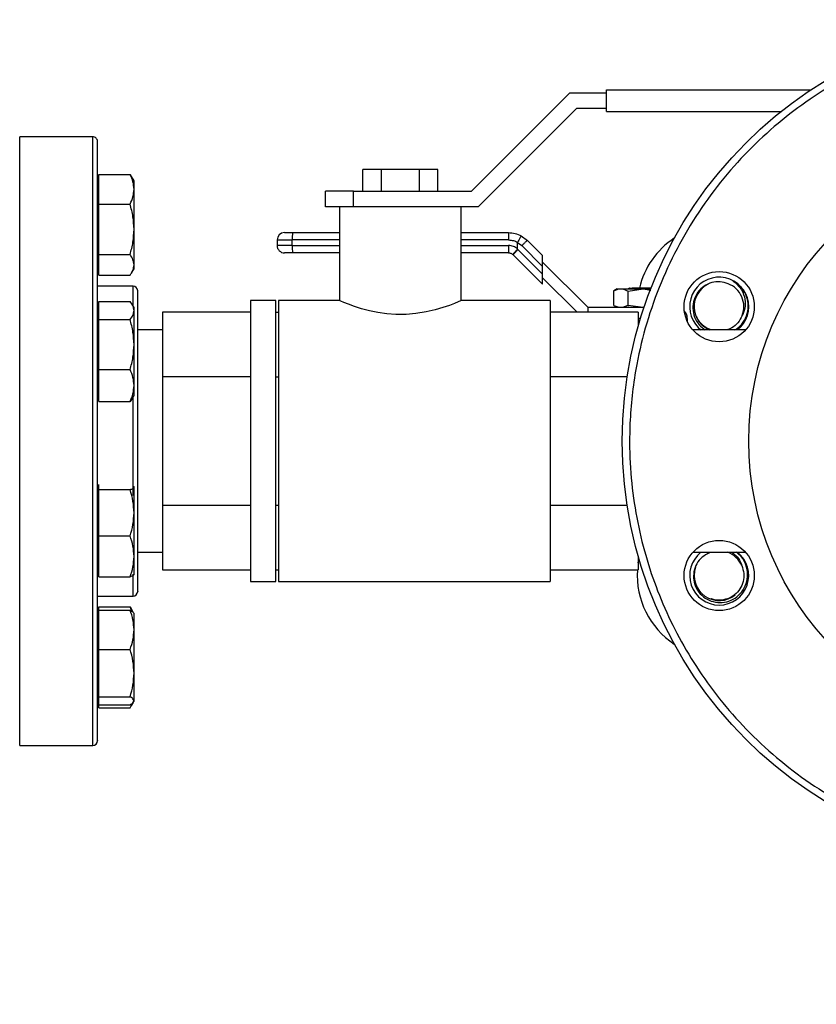
# Model space of a CAD drawing. Extents: x 0.4 to 10.6, y 0.4 to 8.1.
# Drawn here: x 4 to 4.4, y 2.6 to 3.1 of the extents above; entities that cross this region are included whole.
import ezdxf

# ---------------------------------------------------------------- set-up
doc = ezdxf.new("R2010")
doc.units = 0
doc.linetypes.add('SLD-SOLID', pattern=[0])
doc.layers.get('0').update_dxf_attribs({"linetype": 'CONTINUOUS'})
doc.styles.add('SLDTEXTSTYLE0', font='TXT', dxfattribs={"width": 0.75})
doc.dimstyles.new('SLDDIMSTYLE1', dxfattribs={"dimtxt": 0.125, "dimasz": 0.13, "dimexe": 0, "dimexo": 0.0625, "dimgap": 0.03125, "dimtad": 0, "dimtih": 1, "dimtoh": 1, "dimdec": 1, "dimlfac": 20, "dimrnd": 1e-09, "dimzin": 12, "dimtxsty": 'SLDTEXTSTYLE0', "dimsah": 1, "dimcen": 0.09, "dimazin": 3, "dimtfac": 1, "dimtdec": 1, "dimtofl": 0, "dimtmove": 0, "dimatfit": 3, "dimtolj": 1, "dimtzin": 12})

# ---------------------------------------------------------------- blocks, each defined once
blk = doc.blocks.new('_D_10')
at = {"color": 7, "linetype": 'SLD-SOLID'}
for p, q in [((2.494537768868966, 2.847122724833276), (2.494537768868963, 1.468346374025671)), ((4.784969555828262, 2.847122724833271), (4.784969555828258, 1.468346374025666)), ((2.494537768868963, 1.593346374025671), (3.478121712868017, 1.593346374025669)), ((4.784969555828259, 1.593346374025666), (3.801385611829206, 1.593346374025668))]:
    blk.add_line(p, q, dxfattribs=at)
for points in [[(2.494537768868963, 1.593346374025671), (2.624537768868963, 1.573346374025671), (2.624537768868963, 1.613346374025671)], [(4.784969555828259, 1.593346374025666), (4.654969555828259, 1.613346374025666), (4.654969555828259, 1.573346374025666)]]:
    blk.add_solid(points, dxfattribs=at)
at = {"color": 7, "linetype": 'SLD-SOLID', "insert": (3.478121712868017, 1.65526110226384), "char_height": 0.125, "attachment_point": 1, "style": 'SLDTEXTSTYLE0'}
blk.add_mtext('45.8', dxfattribs=at)
blk = doc.blocks.new('_D_11')
at = {"color": 7, "linetype": 'SLD-SOLID'}
for p, q in [((2.719537768868966, 2.847122724833275), (2.719537768868966, 1.867196414088567)), ((4.559969555828261, 2.847122724833271), (4.559969555828261, 1.867196414088567)), ((2.719537768868966, 1.992196414088567), (3.47812171286802, 1.992196414088567)), ((4.559969555828261, 1.992196414088567), (3.801385611829208, 1.992196414088567))]:
    blk.add_line(p, q, dxfattribs=at)
for points in [[(2.719537768868966, 1.992196414088567), (2.849537768868966, 1.972196414088567), (2.849537768868966, 2.012196414088567)], [(4.559969555828261, 1.992196414088567), (4.429969555828261, 2.012196414088567), (4.429969555828261, 1.972196414088567)]]:
    blk.add_solid(points, dxfattribs=at)
at = {"color": 7, "linetype": 'SLD-SOLID', "insert": (3.478121712868019, 2.054111142326738), "char_height": 0.125, "attachment_point": 1, "style": 'SLDTEXTSTYLE0'}
blk.add_mtext('36.8', dxfattribs=at)
blk = doc.blocks.new('_D_12')
at = {"color": 7, "linetype": 'SLD-SOLID'}
for p, q in [((2.719537768868966, 2.847122724833275), (2.719537768868966, 2.208795772044108)), ((3.708442146600416, 2.452154279951458), (3.708442146600416, 2.208795772044108)), ((2.719537768868966, 2.333795772044107), (3.708442146600416, 2.333795772044107)), ((3.708442146600416, 2.333795772044107), (4.058578923979525, 2.333795772044107))]:
    blk.add_line(p, q, dxfattribs=at)
for points in [[(2.719537768868966, 2.333795772044107), (2.849537768868966, 2.313795772044107), (2.849537768868966, 2.353795772044107)], [(3.708442146600416, 2.333795772044107), (3.578442146600416, 2.353795772044107), (3.578442146600416, 2.313795772044107)]]:
    blk.add_solid(points, dxfattribs=at)
at = {"color": 7, "linetype": 'SLD-SOLID', "insert": (4.058578923979524, 2.395710500282278), "char_height": 0.125, "attachment_point": 1, "style": 'SLDTEXTSTYLE0'}
blk.add_mtext('19.8', dxfattribs=at)

msp = doc.modelspace()

# ---------------------------------------------------------------- linework, layer by layer
at = {"color": 7, "linetype": 'SLD-SOLID'}
for p, q in [((4.254499070504234, 3.030622737565275), (4.306999088019552, 3.083122725747598)), ((4.306999088019552, 3.083122725747598), (4.326519902513437, 3.083122725747598)), ((4.326519902513437, 3.084622727086121), (4.435596109122457, 3.084622727086121)), ((4.326519902513437, 3.073122726601774), (4.326519902513437, 3.084622727086121)), ((4.310519927346515, 3.074622727940298), (4.258019909831198, 3.02212271042498)), ((4.326519902513437, 3.074622727940298), (4.310519927346515, 3.074622727940298)), ((4.326519902513437, 3.073122726601774), (4.419794659662149, 3.073122726601774)), ((4.05227975322571, 3.059622714555066), (4.013279747757101, 3.059622714555066)), ((4.055561000653793, 3.031599086286411), (4.055561000653793, 3.039528821348101)), ((4.055561000653793, 3.039528821348101), (4.072217653568051, 3.039528821348101)), ((4.072217653568051, 3.039528821348101), (4.072912845537133, 3.03828853434267)), ((4.196519913617736, 3.030622737565275), (4.196519913617736, 3.042122738049621)), ((4.206519912763559, 3.042122738049621), (4.196519913617736, 3.042122738049621)), ((4.206519912763559, 3.030622737565275), (4.206519912763559, 3.042122738049621)), ((4.226519911055205, 3.042122738049621), (4.206519912763559, 3.042122738049621)), ((4.226519911055205, 3.042122738049621), (4.226519911055205, 3.030622737565275)), ((4.236519880868033, 3.042122738049621), (4.226519911055205, 3.042122738049621)), ((4.236519880868033, 3.030622737565275), (4.236519880868033, 3.042122738049621)), ((4.055561000653793, 3.036045176258134), (4.054779745678918, 3.036045176258134)), ((4.074311002718836, 3.036045176258134), (4.072990049978594, 3.038333091161279)), ((4.074311002718836, 3.031599086286411), (4.074311002718836, 3.036045176258134)), ((4.055561000653793, 3.023669321891726), (4.055561000653793, 3.031599086286411)), ((4.074311002718836, 3.010208733389593), (4.074311002718836, 3.031599086286411)), ((4.176519915326089, 3.02212271042498), (4.176519915326089, 3.030622737565275)), ((4.191519899378327, 3.030622737565275), (4.176519915326089, 3.030622737565275)), ((4.191519899378327, 3.02212271042498), (4.191519899378327, 3.030622737565275)), ((4.191519899378327, 3.030622737565275), (4.254499070504234, 3.030622737565275)), ((4.055561000653793, 3.023669321891726), (4.072217653568051, 3.023669321891726)), ((4.055561000653793, 3.010208733389593), (4.055561000653793, 3.023669321891726)), ((4.190892261295522, 3.02212271042498), (4.176519915326089, 3.02212271042498)), ((4.18401989268571, 3.02212271042498), (4.18401989268571, 2.972122714695864)), ((4.242137266642181, 3.02212271042498), (4.190892261295522, 3.02212271042498)), ((4.258019909831198, 3.02212271042498), (4.242137266642181, 3.02212271042498)), ((4.249019901800058, 2.972122714695864), (4.249019901800058, 3.02212271042498)), ((4.055561000653793, 2.996748174220455), (4.055561000653793, 3.010208733389593)), ((4.074311002718836, 2.991217320780012), (4.074311002718836, 3.010208733389593)), ((4.158923227937857, 3.008441625803371), (4.18401989268571, 3.008441625803371)), ((4.249019901800058, 3.008441625803371), (4.274257071591452, 3.008441625803371)), ((4.150704944209505, 3.00450460995078), (4.158791816122603, 3.00450460995078)), ((4.150704944209505, 3.00450460995078), (4.150704944209505, 3.001551862727835)), ((4.158791816122603, 3.001551862727835), (4.158791816122603, 3.00450460995078)), ((4.279119660751741, 2.999792675050121), (4.279119778083719, 3.003193366431711)), ((4.279119778083719, 3.003193366431711), (4.281389271866333, 3.001477679584805)), ((4.281038449252399, 3.006727816268111), (4.284349264338914, 3.004261410093579)), ((4.284349264338914, 3.004261410093579), (4.292437250905803, 2.996173452859685)), ((4.055561000653793, 2.996748174220455), (4.072217653568051, 2.996748174220455)), ((4.055561000653793, 2.991217320780012), (4.055561000653793, 2.996748174220455)), ((4.158791816122603, 3.001551862727835), (4.150704944209505, 3.001551862727835)), ((4.18401989268571, 2.997614846875245), (4.158923227937857, 2.997614846875245)), ((4.274257540919364, 2.997614846875245), (4.249019901800058, 2.997614846875245)), ((4.276549034447835, 2.996742190289581), (4.276693470112636, 2.996605821198262)), ((4.276693470112636, 2.996605821198262), (4.292437250905803, 2.980862069738089)), ((4.279301349319526, 2.999389757037998), (4.279063400068336, 2.999617293076148)), ((4.292437250905803, 2.986253884784715), (4.279301349319526, 2.999389757037998)), ((4.281389271866333, 3.001477679584805), (4.292437250905803, 2.99042972987833)), ((4.055561000653793, 2.985686496672564), (4.055561000653793, 2.991217320780012)), ((4.074311002718836, 2.989170171095527), (4.074311002718836, 2.991217320780012)), ((4.292437250905803, 2.99042972987833), (4.292437250905803, 2.996173452859685)), ((4.292437250905803, 2.992693591726004), (4.316551377670686, 2.968579406295132)), ((4.054779745678918, 2.989170171095527), (4.055561000653793, 2.989170171095527)), ((4.072990049978594, 2.986882226859387), (4.074311002718836, 2.989170171095527)), ((4.292437250905803, 2.986253884784715), (4.292437250905803, 2.99042972987833)), ((4.292437250905803, 2.980862069738089), (4.292437250905803, 2.986253884784715)), ((4.055561000653793, 2.985686496672564), (4.072217653568051, 2.985686496672564)), ((4.310897090989489, 2.96588206145509), (4.292437250905803, 2.98434193087177)), ((4.07377975285588, 2.9798727265004), (4.054779745678918, 2.9798727265004)), ((4.332299441081047, 2.978421945926608), (4.330520336300085, 2.977394792459039)), ((4.330527786880682, 2.977399075076232), (4.333094717227283, 2.978421945926608)), ((4.330527786880682, 2.969602277145508), (4.330527786880682, 2.977399075076232)), ((4.332299441081047, 2.978421945926608), (4.333094717227283, 2.978421945926608)), ((4.333094717227283, 2.978421945926608), (4.33531311293352, 2.978421945926608)), ((4.33531311293352, 2.978421945926608), (4.338194551646894, 2.977211695907519)), ((4.33531311293352, 2.978421945926608), (4.346078967232119, 2.978421945926608)), ((4.338194551646894, 2.977211695907519), (4.346078967232119, 2.978421945926608)), ((4.338194551646894, 2.969789656314221), (4.338194551646894, 2.977211695907519)), ((4.340190779252969, 2.978814890720609), (4.339834500702063, 2.978643762030836)), ((4.350323979526708, 2.978815624045471), (4.340190427257035, 2.978815624045471)), ((4.346078967232119, 2.978421945926608), (4.350248711062882, 2.97778189998714)), ((4.346078967232119, 2.978421945926608), (4.350170978627521, 2.978421945926608)), ((4.055561000653793, 2.966857266189442), (4.055561000653793, 2.971678935822436)), ((4.055561000653793, 2.971678935822436), (4.072217653568051, 2.971678935822436)), ((4.150019901456511, 2.972122714695864), (4.136519889409802, 2.972122714695864)), ((4.136519889409802, 2.972122714695864), (4.136519889409802, 2.89712272110219)), ((4.150019901456511, 2.89712272110219), (4.150019901456511, 2.972122714695864)), ((4.18401989268571, 2.972122714695864), (4.151519902795034, 2.972122714695864)), ((4.151519902795034, 2.972122714695864), (4.151519902795034, 2.89712272110219)), ((4.296519875742973, 2.972122714695864), (4.249019901800058, 2.972122714695864)), ((4.296519875742973, 2.972122714695864), (4.296519875742973, 2.89712272110219)), ((4.055561000653793, 2.968395664417734), (4.054779745678918, 2.968395664417734)), ((4.055561000653793, 2.962035567223452), (4.055561000653793, 2.966857266189442)), ((4.074311002718836, 2.968395664417734), (4.073336619308329, 2.970083308921921)), ((4.074311002718836, 2.966857266189442), (4.074311002718836, 2.968395664417734)), ((4.074311002718836, 2.94867518023045), (4.074311002718836, 2.966857266189442)), ((4.136519889409802, 2.96588206145509), (4.089519896357732, 2.96588206145509)), ((4.089519896357732, 2.96588206145509), (4.089519896357732, 2.931502398611889)), ((4.150019901456511, 2.96588206145509), (4.151519902795034, 2.96588206145509)), ((4.343519898128037, 2.96588206145509), (4.296519875742973, 2.96588206145509)), ((4.316551377670686, 2.968579406295132), (4.316551377670686, 2.96588206145509)), ((4.316551377670686, 2.968579406295132), (4.346617873006633, 2.968579406295132)), ((4.330520336300085, 2.969606559762701), (4.332299441081047, 2.968579406295132)), ((4.330527786880682, 2.969602277145508), (4.333094717227283, 2.968579406295132)), ((4.33531311293352, 2.968579406295132), (4.338194551646894, 2.969789656314221)), ((4.338194551646894, 2.969789656314221), (4.346078967232119, 2.968579406295132)), ((4.338375360224844, 2.968706007499291), (4.338217607380552, 2.968614693887487)), ((4.343519898128037, 2.96588206145509), (4.343519898128037, 2.958560076705949)), ((4.055561000653793, 2.94867518023045), (4.055561000653793, 2.962035567223452)), ((4.055561000653793, 2.962035567223452), (4.072217653568051, 2.962035567223452)), ((4.344730060148142, 2.962673911849241), (4.343519898128037, 2.962673911849241)), ((4.343519898128037, 2.961689643219596), (4.344432740916132, 2.961689643219596)), ((4.369701003681671, 2.962673911849241), (4.369701003681671, 2.961055258548062)), ((4.089519896357732, 2.95647312214796), (4.076279745309087, 2.95647312214796)), ((4.400803951044436, 2.95647312214796), (4.372680355930607, 2.95647312214796)), ((4.37558754901313, 2.957721270395911), (4.376994183430237, 2.95647312214796)), ((4.055561000653793, 2.935314793237447), (4.055561000653793, 2.94867518023045)), ((4.074311002718836, 2.926776075877439), (4.074311002718836, 2.94867518023045)), ((4.055561000653793, 2.935314793237447), (4.072217653568051, 2.935314793237447)), ((4.055561000653793, 2.926776075877439), (4.055561000653793, 2.935314793237447)), ((4.136519889409802, 2.931502398611889), (4.089519896357732, 2.931502398611889)), ((4.089519896357732, 2.931502398611889), (4.089519896357732, 2.862743058258989)), ((4.150019901456511, 2.931502398611889), (4.151519902795034, 2.931502398611889)), ((4.337611646380665, 2.931502398611889), (4.296519875742973, 2.931502398611889)), ((4.055561000653793, 2.918237373183928), (4.055561000653793, 2.926776075877439)), ((4.074311002718836, 2.921520659255127), (4.074311002718836, 2.926776075877439)), ((4.054779745678918, 2.921520659255127), (4.055561000653793, 2.921520659255127)), ((4.055561000653793, 2.918237373183928), (4.072217653568051, 2.918237373183928)), ((4.073264166811973, 2.919874828934566), (4.072217653568051, 2.918237373183928)), ((4.073336619308329, 2.919833000084443), (4.074311002718836, 2.921520659255127)), ((4.136519889409802, 2.89712272110219), (4.136519889409802, 2.822122727508516)), ((4.150019901456511, 2.822122727508516), (4.150019901456511, 2.89712272110219)), ((4.151519902795034, 2.89712272110219), (4.151519902795034, 2.822122727508516)), ((4.296519875742973, 2.89712272110219), (4.296519875742973, 2.822122727508516)), ((4.055561000653793, 2.872724797615751), (4.054779745678918, 2.872724797615751)), ((4.055561000653793, 2.872601701704432), (4.055561000653793, 2.873986717704609)), ((4.055561000653793, 2.871216685704255), (4.055561000653793, 2.872601701704432)), ((4.055561000653793, 2.858866967035926), (4.055561000653793, 2.871216685704255)), ((4.055561000653793, 2.871216685704255), (4.072217653568051, 2.871216685704255)), ((4.074311002718836, 2.872601701704432), (4.074116378300487, 2.872845620219998)), ((4.074311002718836, 2.872724797615751), (4.074239547544292, 2.872848538852948)), ((4.074311002718836, 2.858866967035926), (4.074311002718836, 2.872601701704432)), ((4.136519889409802, 2.862743058258989), (4.089519896357732, 2.862743058258989)), ((4.089519896357732, 2.862743058258989), (4.089519896357732, 2.828363380749291)), ((4.151519902795034, 2.862743058258989), (4.150019901456511, 2.862743058258989)), ((4.337611646380665, 2.862743058258989), (4.296519875742973, 2.862743058258989)), ((4.055561000653793, 2.846517248367596), (4.055561000653793, 2.858866967035926)), ((4.074311002718836, 2.835552560365941), (4.074311002718836, 2.858866967035926)), ((4.055561000653793, 2.846517248367596), (4.072217653568051, 2.846517248367596)), ((4.055561000653793, 2.835552560365941), (4.055561000653793, 2.846517248367596)), ((4.055561000653793, 2.824587872364286), (4.055561000653793, 2.835552560365941)), ((4.074311002718836, 2.825849792453144), (4.074311002718836, 2.835552560365941)), ((4.076279745309087, 2.837772334722918), (4.089519896357732, 2.837772334722918)), ((4.343519898128037, 2.835685380164929), (4.343519898128037, 2.828363380749291)), ((4.343519898128037, 2.832144565068727), (4.343915248227585, 2.834309281395073)), ((4.372680355930607, 2.837772334722918), (4.400803951044436, 2.837772334722918)), ((4.381399999200544, 2.837401668338221), (4.382328388475711, 2.837772334722918)), ((4.089519896357732, 2.828363380749291), (4.136519889409802, 2.828363380749291)), ((4.150019901456511, 2.828363380749291), (4.151519902795034, 2.828363380749291)), ((4.296519875742973, 2.828363380749291), (4.343519898128037, 2.828363380749291)), ((4.054779745678918, 2.825849792453144), (4.055561000653793, 2.825849792453144)), ((4.055561000653793, 2.824587872364286), (4.072217653568051, 2.824587872364286)), ((4.074239547544292, 2.825726051215947), (4.074311002718836, 2.825849792453144)), ((4.136519889409802, 2.822122727508516), (4.150019901456511, 2.822122727508516)), ((4.151519902795034, 2.822122727508516), (4.296519875742973, 2.822122727508516)), ((4.054779745678918, 2.814372723037229), (4.07377975285588, 2.814372723037229)), ((4.055561000653793, 2.806924687077576), (4.055561000653793, 2.808558938198568)), ((4.055561000653793, 2.808558938198568), (4.072217653568051, 2.808558938198568)), ((4.073086467531438, 2.806323221359093), (4.072217653568051, 2.808558938198568)), ((4.072217653568051, 2.808558938198568), (4.072912845537133, 2.807318636526639)), ((4.074102474461105, 2.805436440936589), (4.072990049978594, 2.807363222678243)), ((4.055561000653793, 2.805075285775351), (4.054779745678918, 2.805075285775351)), ((4.055561000653793, 2.796427259011428), (4.055561000653793, 2.806924687077576)), ((4.055561000653793, 2.806924687077576), (4.072217653568051, 2.806924687077576)), ((4.074311002718836, 2.805075285775351), (4.074102474461105, 2.805436440936589)), ((4.074311002718836, 2.796427259011428), (4.074311002718836, 2.805075285775351)), ((4.055561000653793, 2.785929838278528), (4.055561000653793, 2.796427259011428)), ((4.074311002718836, 2.773286386336764), (4.074311002718836, 2.796427259011428)), ((4.055561000653793, 2.773286386336764), (4.055561000653793, 2.785929838278528)), ((4.055561000653793, 2.785929838278528), (4.072217653568051, 2.785929838278528)), ((4.055561000653793, 2.760642934394999), (4.055561000653793, 2.773286386336764)), ((4.074311002718836, 2.75849690685276), (4.074311002718836, 2.773286386336764)), ((4.055561000653793, 2.760642934394999), (4.072217653568051, 2.760642934394999)), ((4.055561000653793, 2.75849690685276), (4.055561000653793, 2.760642934394999)), ((4.054779745678918, 2.758200284279368), (4.055561000653793, 2.758200284279368)), ((4.055561000653793, 2.756350879310519), (4.055561000653793, 2.75849690685276)), ((4.055561000653793, 2.754716624522903), (4.055561000653793, 2.756350879310519)), ((4.055561000653793, 2.756350879310519), (4.072217653568051, 2.756350879310519)), ((4.055561000653793, 2.754716624522903), (4.072217653568051, 2.754716624522903)), ((4.072990049978594, 2.755912343709853), (4.073963260069322, 2.757597971570669)), ((4.074102474461105, 2.757839121784882), (4.074311002718836, 2.758200284279368)), ((4.074311002718836, 2.758200284279368), (4.074311002718836, 2.75849690685276)), ((4.013279747757101, 2.734622723982691), (4.05227975322571, 2.734622723982691))]:
    msp.add_line(p, q, dxfattribs=at)
at = {"color": 8, "linetype": 'SLD-SOLID'}
for p, q in [((4.013279747757101, 2.734622723982691), (4.013279747757101, 3.059622714555066)), ((4.05227975322571, 2.734622723982691), (4.05227975322571, 3.059622714555066)), ((4.18401989268571, 3.00450460995078), (4.158791816122603, 3.00450460995078)), ((4.274328937427919, 3.00450460995078), (4.249019901800058, 3.00450460995078)), ((4.158791816122603, 3.001551862727835), (4.18401989268571, 3.001551862727835)), ((4.249019901800058, 3.001551862727835), (4.274328937427919, 3.001551862727835)), ((4.07377975285588, 2.969315811121454), (4.07377975285588, 2.9798727265004)), ((4.07377975285588, 2.86808477255105), (4.07377975285588, 2.92060049788491)), ((4.07377975285588, 2.814372723037229), (4.07377975285588, 2.826025761087006))]:
    msp.add_line(p, q, dxfattribs=at)
at = {"color": 7, "linetype": 'SLD-SOLID', "flags": 128}
msp.add_lwpolyline([(4.249019901800058, 2.972122714695864), (4.248615399806233, 2.971948330043704), (4.247370155524735, 2.971422712115687), (4.24540637021055, 2.970629019951154), (4.242683036337402, 2.969602101147541), (4.23923599882454, 2.96843030668421), (4.235084969444253, 2.967218443350425), (4.230280048951104, 2.966101648251738), (4.224855498282643, 2.965227290352395), (4.219598908340553, 2.964785330124624), (4.214055559044463, 2.964760162415363), (4.209202004446473, 2.965110222371441), (4.204418438373303, 2.965790014518424), (4.199972759063503, 2.966711217209945), (4.195841998782399, 2.967807420546511), (4.19200034449485, 2.96902515047919), (4.18874080348268, 2.970200963562764), (4.18627735994059, 2.971172443006818), (4.184648146761399, 2.971852616482729), (4.18401989268571, 2.972122714695864), (4.18401989268571, 2.972122714695864)], dxfattribs=at)
at = {"color": 7, "linetype": 'SLD-SOLID'}
for centre, radius in [((4.559969555828265, 2.89712272483327), 0.2249999999999998), ((4.559969555828264, 2.89712272483327), 0.1574803149606296), ((4.38674214348247, 2.968875868401761), 0.01875000000000017), ((4.386742143482374, 2.825369581264873), 0.01875000000000017)]:
    msp.add_circle(centre, radius, dxfattribs=at)
for centre, radius, start, end in [((4.052279745025612, 3.057122724833347), 0.002500000000000391, 359.9999999999703, 90), ((4.154641949750139, 3.004504614597117), 0.003937007874015742, 90.00000124915974, 179.9999998287335), ((4.188378607153015, 3.005487747350389), 0.02960312082574703, 174.2733441761695, 181.9031771646497), ((4.386742143482403, 2.968875868401721), 0.04375000000000026, 123.2093735782278, 166.8680296627187), ((4.154641949750139, 3.001551858691605), 0.003937007874015746, 180.0000001890661, 270.0000030968354), ((4.188378607153005, 3.000568725328225), 0.02960312082573726, 178.096822835347, 185.7266558238298), ((4.386742143482398, 2.968875868401724), 0.01577500000000041, 308.1655850671512, 225.0000000000008), ((4.386742143482399, 2.968875868401724), 0.01337499999999977, 115.7639302093537, 248.0190571705225), ((4.386742143482398, 2.968875868401724), 0.01316470246030042, 338.8121145272134, 68.94079312170699), ((4.073779745025613, 2.977372724833347), 0.002500000000000391, 0, 90), ((4.363795493057225, 2.962673905935699), 0.005905511811024056, 1.432434299666229e-07, 42.93258987278471), ((4.386742143482398, 2.825369581264815), 0.01577500000000038, 128.1655850663463, 270.0000000000008), ((4.386742143482398, 2.825369581264815), 0.01577500000000023, 270.0000000000008, 51.83441493364916), ((4.386742143482398, 2.825369581264815), 0.01316470246030026, 23.81211452721718, 70.41095061490931), ((4.386742143482403, 2.825369581264817), 0.04374999999999946, 176.0761954518824, 236.7906264217766), ((4.386742143482399, 2.825369581264815), 0.01337500000000014, 160.7639302093527, 309.9789953516), ((4.073779745025613, 2.816872724833348), 0.002500000000000391, 270.0000000000008, 0), ((4.052279745025612, 2.737122724833348), 0.002500000000000391, 270.0000000000008, 0)]:
    msp.add_arc(centre, radius, start, end, dxfattribs=at)
for points, knots in [([(4.475372412289875, 3.10135828575552), (4.469313129340493, 3.098661465203442), (4.45699061040926, 3.093177050201747), (4.439280781001656, 3.082698295364306), (4.422082418932218, 3.070363113713067), (4.405774524627811, 3.056033481456949), (4.390655949564787, 3.039840994172697), (4.377038378172554, 3.021926458522339), (4.365198400760937, 3.002511588979977), (4.355369273315218, 2.981870796275081), (4.34772450830632, 2.960326124213524), (4.342957602053997, 2.94065674824498), (4.340292561047415, 2.923304251397818), (4.339031132471166, 2.908458835354466), (4.338728431909944, 2.891329912722112), (4.339975146851493, 2.872126244444056), (4.343386437350341, 2.851232041698939), (4.34859770043036, 2.83134019030664), (4.355458227477719, 2.81241136281727), (4.363991847690674, 2.794175512668785), (4.374372504341635, 2.776425043742552), (4.386735186543321, 2.759238070329595), (4.4010571447827, 2.742926994563042), (4.417251728326482, 2.727809276933209), (4.435165686824813, 2.714191487090492), (4.454580715848548, 2.702351566503144), (4.475221485607802, 2.692522463706503), (4.496766136043329, 2.684877635172978), (4.516435543151583, 2.680110781092604), (4.533787991805877, 2.677445795365772), (4.548633540447046, 2.676184026550395), (4.565761929396333, 2.675882732670002), (4.584968569607155, 2.677122222940749), (4.605851345326514, 2.680561139121374), (4.625783823124479, 2.685674275949328), (4.638375217089872, 2.690509536845854), (4.644566708409595, 2.692887150948925)], [0, 0, 0, 0, 0.02864124401631937, 0.05824654081240635, 0.08873141580041964, 0.1199900659703699, 0.1518966144638098, 0.1843069700605215, 0.2170620738871837, 0.2499923499858782, 0.2829226272419301, 0.3156777711406202, 0.3372871165345148, 0.3587352303975184, 0.3800098931134564, 0.4112685654502607, 0.4417534109513547, 0.4713587651596508, 0.4999999910139614, 0.5286412338040547, 0.5582465670734669, 0.588731416335998, 0.6199900982561364, 0.6518966140611667, 0.6843069616672213, 0.7170620599941534, 0.749992370834651, 0.7829226188675167, 0.8156777484594027, 0.837287119545457, 0.8587352139231526, 0.8800098966892796, 0.9112686089653159, 0.9417534370201455, 0.9713587637647851, 1, 1, 1, 1]), ([(4.054779745678918, 2.958352076442119), (4.054779745678918, 2.962811086317672), (4.054779745678918, 2.971729265783274), (4.054779745678918, 2.984539511838972), (4.054779745678918, 2.996922184955515), (4.054779745678918, 3.00872530402392), (4.054779745678918, 3.019667839388503), (4.054779745678918, 3.029523742388589), (4.054779745678918, 3.038093868713005), (4.054779745678918, 3.045205322858513), (4.054779745678918, 3.050748323321519), (4.054779745678918, 3.054588887402873), (4.054779745678918, 3.056800529422153), (4.054779745678918, 3.05694905678459), (4.054779745678918, 3.057016419329877)], [0, 0, 0, 0, 0.07766367171363237, 0.1553301252139025, 0.2366257503062401, 0.3199851138279748, 0.4050720434839888, 0.4915025066973142, 0.5788525736745412, 0.6666696514774404, 0.7544864267905119, 0.8418363974622606, 0.928267070362697, 1, 1, 1, 1]), ([(4.074311002718836, 3.031599086286411), (4.074205512035228, 3.03292780146698), (4.073992187743881, 3.035614742290581), (4.072813480177889, 3.038214610279502), (4.072217653568051, 3.039528821348101)], [0, 0, 0, 0, 0.494508538817969, 0.9999999999999999, 0.9999999999999999, 0.9999999999999999, 0.9999999999999999]), ([(4.072217653568051, 3.023669321891726), (4.072802734492974, 3.024957145652894), (4.073983621382175, 3.027556400098529), (4.074201216858779, 3.030243389640408), (4.074311002718836, 3.031599086286411)], [0, 0, 0, 0, 0.4954589048917326, 1, 1, 1, 1]), ([(4.074311002718836, 3.010208733389593), (4.074205514239997, 3.012464216917259), (4.073992195856711, 3.017025246756244), (4.072813480270958, 3.02143848332161), (4.072217653568051, 3.023669321891726)], [0, 0, 0, 0, 0.4945118991301808, 1, 1, 1, 1]), ([(4.072217653568051, 2.996748174220455), (4.07280273454236, 2.998934227251471), (4.07398362584395, 3.003346421669842), (4.074201218093324, 3.007907482506941), (4.074311002718836, 3.010208733389593)], [0, 0, 0, 0, 0.4954570954340631, 1, 1, 1, 1]), ([(4.154641960062095, 3.008441625803371), (4.154705672666057, 3.008441625803371), (4.154833096487558, 3.008441625803371), (4.155816178541275, 3.008441625803371), (4.157226463891633, 3.008441625803371), (4.158357641401427, 3.008441625803371), (4.158923227937857, 3.008441625803371)], [0, 0, 0, 0, 0.2500044221337532, 0.5000034040321287, 0.7500026826101353, 1, 1, 1, 1]), ([(4.274257071591452, 3.008441625803371), (4.274266470426938, 3.008382441386616), (4.274285268309239, 3.008264071222371), (4.274309020009692, 3.007353650888095), (4.274325556868278, 3.006052295242891), (4.274327810573485, 3.005020505606713), (4.274328937427919, 3.00450460995078)], [0, 0, 0, 0, 0.2499982698415577, 0.5000021607823568, 0.7500006743781171, 1, 1, 1, 1]), ([(4.274257071591452, 3.008441625803371), (4.275440591658067, 3.008366920659121), (4.277807663401205, 3.008217508375369), (4.279961511047831, 3.007224384724593), (4.281038449252399, 3.006727816268111)], [0, 0, 0, 0, 0.4999933229931387, 1, 1, 1, 1]), ([(4.274328937427919, 3.00450460995078), (4.275185707111175, 3.004450348712572), (4.276864479266242, 3.004344028125389), (4.278397839503763, 3.003654173104902), (4.279148641750283, 3.003316389010544)], [0, 0, 0, 0, 0.5103549523789703, 1, 1, 1, 1]), ([(4.279119778083719, 3.003193366431711), (4.279120804158669, 3.003215530069135), (4.279122787254244, 3.003258365742394), (4.279140225999247, 3.003297502184116), (4.279148641750283, 3.003316389010544)], [0, 0, 0, 0, 0.51741074057923, 1, 1, 1, 1]), ([(4.281038449252399, 3.006727816268111), (4.281038429842658, 3.006727826643969), (4.281038254043359, 3.006727920620938), (4.28103751030359, 3.006727733516443), (4.281031844475447, 3.006721799744789), (4.280996289249833, 3.006666988222666), (4.280847997416238, 3.006413865184972), (4.280540258137813, 3.005866054301472), (4.280144323233236, 3.005147630490624), (4.279700101118615, 3.004335816337212), (4.279358768324681, 3.003704828820077), (4.279148641750283, 3.003316389010544)], [0, 0, 0, 0, 0.001005211108307705, 0.009104469897852492, 0.03199636850963883, 0.1216248584795759, 0.2758678542304601, 0.4997990681318022, 0.6503825363886275, 0.7847733318218669, 1, 1, 1, 1]), ([(4.284349264338914, 3.004261410093579), (4.284332586087344, 3.004256507996809), (4.284299229493581, 3.004246703776633), (4.284110111550275, 3.00409143714973), (4.283827195113123, 3.003839655811981), (4.283451719114917, 3.003491289328072), (4.283001368869379, 3.003062932080034), (4.282493516734291, 3.002571119511146), (4.28194814667911, 3.002035515659458), (4.281575563155768, 3.001663624628784), (4.281389271866333, 3.001477679584805)], [0, 0, 0, 0, 0.1250002556440167, 0.2500011904906393, 0.3750015873029005, 0.5000005438792265, 0.6249969310868837, 0.7499982425822109, 0.8749994381590527, 0.9999999999999999, 0.9999999999999999, 0.9999999999999999, 0.9999999999999999]), ([(4.074311002718836, 2.991217320780012), (4.074205514819037, 2.992144078037616), (4.073992197987369, 2.994018159541701), (4.072813480295398, 2.995831535733447), (4.072217653568051, 2.996748174220455)], [0, 0, 0, 0, 0.494512781639395, 1, 1, 1, 1]), ([(4.158923227937857, 2.997614846875245), (4.158379359906061, 2.997614846875245), (4.157248813438866, 2.997614846875245), (4.155810082267956, 2.997614846875245), (4.154823882840254, 2.997614846875245), (4.154701051185998, 2.997614846875245), (4.154641960062095, 2.997614846875245)], [0, 0, 0, 0, 0.2405329416445494, 0.4999993592611831, 0.7594626564951782, 1, 1, 1, 1]), ([(4.274328937427919, 3.001551862727835), (4.274327849678538, 3.001035967210052), (4.274325674187898, 3.000004180027437), (4.274309254908934, 2.998702832504744), (4.274285620040733, 2.997792395039671), (4.274266900605219, 2.997674029462235), (4.274257540919364, 2.997614846875245)], [0, 0, 0, 0, 0.2500011701734964, 0.5000004732199053, 0.7500010887489519, 1, 1, 1, 1]), ([(4.274257540919364, 2.997614846875245), (4.274561107061922, 2.99759111518168), (4.275105172607984, 2.99754858212213), (4.275894585513359, 2.997242541836029), (4.276317589717669, 2.996919138745841), (4.276549034447835, 2.996742190289581)], [0, 0, 0, 0, 0.3637090071012104, 0.6518564220911005, 1, 1, 1, 1]), ([(4.279119660751741, 2.999792675050121), (4.278401317576052, 3.000297793940424), (4.276961128272911, 3.001310494899029), (4.275207755943696, 3.001471276429364), (4.274328937427919, 3.001551862727835)], [0, 0, 0, 0, 0.4987838571796736, 1, 1, 1, 1]), ([(4.279063400068336, 2.999617293076148), (4.278865421152213, 2.999394871008477), (4.278484885422597, 2.998967353041104), (4.277854245699817, 2.998255449607503), (4.277189502280727, 2.997497769566637), (4.276779349887419, 2.997023969851753), (4.276578472079848, 2.996787036152908), (4.276560318097491, 2.996759435027792), (4.276548975781846, 2.996742190289581)], [0, 0, 0, 0, 0.147768580825668, 0.2840263287615895, 0.5015641655803762, 0.7558250575526543, 0.8474434305682756, 1, 1, 1, 1]), ([(4.279301349319526, 2.999389757037998), (4.278946988416884, 2.999032129832176), (4.278238253860994, 2.998316862552401), (4.27737050182153, 2.997408169137226), (4.276780020156257, 2.996760171916634), (4.276722320476127, 2.996657272060026), (4.276693470112636, 2.996605821198262)], [0, 0, 0, 0, 0.249996298281981, 0.5000015919238978, 0.749996260202303, 1, 1, 1, 1]), ([(4.279062754742458, 2.999617821070049), (4.279076444502407, 2.999637191093795), (4.279107970969963, 2.999681798773365), (4.279118471601603, 2.999745589893285), (4.279119258690033, 2.999784417256985), (4.279119426087785, 2.999792675050121)], [0, 0, 0, 0, 0.3766643619217002, 0.8674291462817433, 1, 1, 1, 1]), ([(4.072217653568051, 2.985686496672564), (4.072802734542225, 2.986584735737374), (4.073983625831742, 2.988397685968812), (4.074201218089947, 2.990271766669283), (4.074311002718836, 2.991217320780012)], [0, 0, 0, 0, 0.4954571003848371, 1, 1, 1, 1]), ([(4.391472656173685, 2.98116129561474), (4.390050904991897, 2.981607904553859), (4.387208165229241, 2.98250088287936), (4.38265797181589, 2.981963181211046), (4.378518432558089, 2.980059672909597), (4.375178508307645, 2.97683154023831), (4.373066139695767, 2.972659543668355), (4.372419240294014, 2.967951989330694), (4.373383194655943, 2.963285578702884), (4.375696014991947, 2.959157723822724), (4.378148259510654, 2.957340895480089), (4.379319527234333, 2.95647312214796)], [0, 0, 0, 0, 0.1081733867665602, 0.2162887513382465, 0.3265846949033273, 0.4370931756749572, 0.5499862812706715, 0.6631236061141268, 0.7783740598764632, 0.8941446057207415, 1, 1, 1, 1]), ([(4.401747006816842, 2.973234053857579), (4.40163304267771, 2.973595677597859), (4.401058526105945, 2.975418696953918), (4.399345967561155, 2.978468515570587), (4.396667948392918, 2.981135762899828), (4.394790848669701, 2.982255350701307), (4.39423077897828, 2.982589401783802)], [0, 0, 0, 0, 0.092584583555007, 0.466737852340076, 0.8408907301022648, 1, 1, 1, 1]), ([(4.39423077897828, 2.982589401783802), (4.395565528712261, 2.981453973460047), (4.398236802469928, 2.97918160748181), (4.400422325416727, 2.974355248518529), (4.400881382152901, 2.96932594735436), (4.399946183769613, 2.965905742720119), (4.399120359044892, 2.964316783416399), (4.399016926354964, 2.964117769836337)], [0, 0, 0, 0, 0.250160055040901, 0.5006526491330974, 0.7412306410789978, 0.9675897196306432, 1, 1, 1, 1]), ([(4.076279745309087, 2.927833075666887), (4.076279745309087, 2.930802812688742), (4.076279745309087, 2.936834373812676), (4.076279745309087, 2.945272728059175), (4.076279745309087, 2.952548553162188), (4.076279745309087, 2.958601490485278), (4.076279745309087, 2.963544601795706), (4.076279745309087, 2.967834001350073), (4.076279745309087, 2.971393514320023), (4.076279745309087, 2.974175567156422), (4.076279745309087, 2.976094771426069), (4.076279745309087, 2.977210654803037), (4.076279745309087, 2.97728501230185), (4.076279745309087, 2.977319054667301)], [0, 0, 0, 0, 0.1034996970425214, 0.2102087640847405, 0.3199218812544767, 0.4056827424116015, 0.4914551807824067, 0.5790413385157506, 0.6666384233691471, 0.7542242855535577, 0.8418220496455932, 0.9275829381256984, 1, 1, 1, 1]), ([(4.339834266038107, 2.97864352736688), (4.339351920722018, 2.978608260051252), (4.338415968769505, 2.978539826686561), (4.338273825086613, 2.978471826954551), (4.338204935526938, 2.97843887106442)], [0, 0, 0, 0, 0.5153526468887446, 1, 1, 1, 1]), ([(4.338898719512287, 2.978850823638842), (4.338851631318366, 2.978823542270686), (4.338624285404596, 2.978691825441987), (4.338396866770776, 2.978560226328155), (4.338216551392751, 2.978455884201216)], [0, 0, 0, 0, 0.2071213559088699, 1, 1, 1, 1]), ([(4.338919076610453, 2.978815624045471), (4.338930713218358, 2.978815624045471), (4.338958249970459, 2.978815624045471), (4.339739386823624, 2.978815624045471), (4.340190427257035, 2.978815624045471)], [0, 0, 0, 0, 0.4225846193492168, 1, 1, 1, 1]), ([(4.074311002718836, 2.966857266189442), (4.074205513304817, 2.967665186146675), (4.073992192415566, 2.969298963387009), (4.072813480231484, 2.970879826218692), (4.072217653568051, 2.971678935822436)], [0, 0, 0, 0, 0.4945104738200257, 1, 1, 1, 1]), ([(4.394957709247387, 2.95647312214796), (4.395986907625922, 2.957134759822689), (4.398448189039931, 2.95871703642318), (4.401010344552067, 2.962696883395558), (4.402566596654467, 2.967825642356673), (4.402027723864705, 2.971381623238667), (4.401747006816842, 2.973234053857579)], [0, 0, 0, 0, 0.1880182661745305, 0.4496371872334776, 0.7132974108375445, 1, 1, 1, 1]), ([(4.072217653568051, 2.962035567223452), (4.072802734572654, 2.9628186276951), (4.073983628581137, 2.964399112127125), (4.074201218850693, 2.966032932100772), (4.074311002718836, 2.966857266189442)], [0, 0, 0, 0, 0.4954559853802313, 0.9999999999999999, 0.9999999999999999, 0.9999999999999999, 0.9999999999999999]), ([(4.074311002718836, 2.94867518023045), (4.07420551445193, 2.950913873155905), (4.073992196636547, 2.955440946148745), (4.072813480279903, 2.959821334466516), (4.072217653568051, 2.962035567223452)], [0, 0, 0, 0, 0.4945122221346764, 0.9999999999999999, 0.9999999999999999, 0.9999999999999999, 0.9999999999999999]), ([(4.382883955391089, 2.95647312214796), (4.382264969981473, 2.956621760878719), (4.380250872060464, 2.957105411953452), (4.377482333754279, 2.959366477342219), (4.375360167120482, 2.961694181216544), (4.374899171561121, 2.963234048051446), (4.374852170841615, 2.963391044898192)], [0, 0, 0, 0, 0.1726142823464404, 0.5616643975920534, 0.9553095723377089, 1, 1, 1, 1]), ([(4.399016926354964, 2.964117769836337), (4.398347282259016, 2.96280623317296), (4.397026554256714, 2.960219511050195), (4.393970304461596, 2.957556316286114), (4.391648947823186, 2.956790327264244), (4.390687646575515, 2.95647312214796)], [0, 0, 0, 0, 0.3760100251924082, 0.7415983690781811, 1, 1, 1, 1]), ([(4.054779745678918, 2.737229033874376), (4.054779745678918, 2.737195061454679), (4.054779745678918, 2.736949019263277), (4.054779745678918, 2.737985719069248), (4.054779745678918, 2.740330222824226), (4.054779745678918, 2.744116195893112), (4.054779745678918, 2.749095118727842), (4.054779745678918, 2.75531471695647), (4.054779745678918, 2.762839687632127), (4.054779745678918, 2.771739769791568), (4.054779745678918, 2.782105829798294), (4.054779745678918, 2.793827018074227), (4.054779745678918, 2.806792737776382), (4.054779745678918, 2.820844894061577), (4.054779745678918, 2.835784032749309), (4.054779745678918, 2.851378049201748), (4.054779745678918, 2.867373870955294), (4.054779745678918, 2.883511588485729), (4.054779745678918, 2.899536157014394), (4.054779745678918, 2.915216086464978), (4.054779745678918, 2.93025094858758), (4.054779745678918, 2.944680254030843), (4.054779745678918, 2.953794746754412), (4.054779745678918, 2.958352076442119)], [0, 0, 0, 0, 0.008012163782204002, 0.05802737492422821, 0.1068045446183636, 0.1534016217694137, 0.2000019051905285, 0.2465991096729365, 0.2931994693310356, 0.3419765034454774, 0.3919916695320877, 0.4430435655660673, 0.4949014761685814, 0.547311113621486, 0.6000010067421448, 0.6526908191795996, 0.7051004719041535, 0.7569583888369418, 0.8080102565824997, 0.8580254692376558, 0.9068025580327538, 0.9534004269927826, 1, 1, 1, 1]), ([(4.072217653568051, 2.935314793237447), (4.072802734520362, 2.937484577581606), (4.073983623856527, 2.941863929163075), (4.074201217543417, 2.946391054774135), (4.074311002718836, 2.94867518023045)], [0, 0, 0, 0, 0.4954579014256246, 1, 1, 1, 1]), ([(4.074311002718836, 2.926776075877439), (4.074205512469424, 2.928206839743862), (4.073992189341591, 2.931100140545396), (4.07281348019622, 2.933899661268933), (4.072217653568051, 2.935314793237447)], [0, 0, 0, 0, 0.4945092005867676, 1, 1, 1, 1]), ([(4.072217653568051, 2.918237373183928), (4.07280273450262, 2.919624096484043), (4.073983622253538, 2.922422964917903), (4.07420121709988, 2.925316278999687), (4.074311002718836, 2.926776075877439)], [0, 0, 0, 0, 0.495458551512895, 1, 1, 1, 1]), ([(4.076279745309087, 2.816926387537079), (4.076279745309087, 2.816909538308707), (4.076279745309087, 2.816754279455623), (4.076279745309087, 2.817546707265977), (4.076279745309087, 2.819554687159515), (4.076279745309087, 2.82280176622147), (4.076279745309087, 2.827137049036331), (4.076279745309087, 2.832653906307868), (4.076279745309087, 2.838841435355957), (4.076279745309087, 2.8453283621227), (4.076279745309087, 2.851840829284759), (4.076279745309087, 2.858869942673596), (4.076279745309087, 2.866357931133122), (4.076279745309087, 2.87417095821563), (4.076279745309087, 2.882173859316275), (4.076279745309087, 2.890274033065873), (4.076279745309087, 2.899143214729714), (4.076279745309087, 2.908651454427416), (4.076279745309087, 2.918564398269335), (4.076279745309087, 2.924775122937527), (4.076279745309087, 2.927833075666887)], [0, 0, 0, 0, 0.00801335406105243, 0.07383983013246746, 0.1378712159813955, 0.1999794704257729, 0.2620820995718033, 0.3261132081027157, 0.3919454220567427, 0.4434056410164636, 0.4948726794369591, 0.5474278495278336, 0.5999898374466477, 0.6525449780269815, 0.7051069817276742, 0.7565671973409915, 0.808034018244808, 0.8738603940141257, 0.9378930844607646, 1, 1, 1, 1]), ([(4.072217653568051, 2.871216685704255), (4.072802734533529, 2.871441619353541), (4.073983625046134, 2.871895611241981), (4.074201217872574, 2.872364916977399), (4.074311002718836, 2.872601701704432)], [0, 0, 0, 0, 0.4954574189849332, 1, 1, 1, 1]), ([(4.074311002718836, 2.858866967035926), (4.074205513545014, 2.860936306366387), (4.07399219329941, 2.865120925111764), (4.072813480241623, 2.869169948348908), (4.072217653568051, 2.871216685704255)], [0, 0, 0, 0, 0.4945108399054895, 1, 1, 1, 1]), ([(4.072217653568051, 2.846517248367596), (4.072802734527766, 2.848522895964934), (4.073983624525426, 2.852570966829655), (4.074201217728497, 2.85675562811435), (4.074311002718836, 2.858866967035926)], [0, 0, 0, 0, 0.4954576301559065, 0.9999999999999999, 0.9999999999999999, 0.9999999999999999, 0.9999999999999999]), ([(4.074311002718836, 2.835552560365941), (4.074205513830861, 2.837389824540449), (4.073992194351233, 2.841105137548027), (4.072813480253689, 2.844700057079296), (4.072217653568051, 2.846517248367596)], [0, 0, 0, 0, 0.4945112755669672, 1, 1, 1, 1]), ([(4.072217653568051, 2.824587872364286), (4.072802734494245, 2.826368585297788), (4.073983621496985, 2.829962653510637), (4.074201216890546, 2.833678010107069), (4.074311002718836, 2.835552560365941)], [0, 0, 0, 0, 0.4954588583309699, 1, 1, 1, 1]), ([(4.381399999200544, 2.837401668338221), (4.380078876412716, 2.836712148818146), (4.377437314101906, 2.835333466387124), (4.374600101143566, 2.831735784368396), (4.373018962721567, 2.827462567605291), (4.372939831349947, 2.822818788524478), (4.37439659460592, 2.818373016049598), (4.377266444707913, 2.814594598626099), (4.381253450782491, 2.811947196161503), (4.38594486873396, 2.810730160233705), (4.390820603920103, 2.811129498275657), (4.395351903158065, 2.813119278841327), (4.399011154521316, 2.816525303333971), (4.401382471587572, 2.820981506413224), (4.402172039159015, 2.826037185273586), (4.401219614128584, 2.831065866913967), (4.399043965481784, 2.835277188775605), (4.396722137489762, 2.837044286910698), (4.395765539915258, 2.837772334722918)], [0, 0, 0, 0, 0.05913683559167968, 0.1182430865009843, 0.1785404648630014, 0.2389549943614617, 0.3006720359292295, 0.3625235316447011, 0.4255297440920619, 0.4888203406495005, 0.5531140395544321, 0.6178471559323278, 0.683427646163596, 0.7496050329968478, 0.8164715268312375, 0.8840957337564178, 0.952247220576074, 1, 1, 1, 1]), ([(4.393470878423384, 2.837772334722918), (4.394460641863787, 2.837044450648847), (4.396724068282052, 2.835379899327356), (4.398176792848596, 2.832603266281453), (4.398718364083729, 2.830898224124483), (4.398786193020415, 2.83068467660015)], [0, 0, 0, 0, 0.4046812137481907, 0.9254394664238274, 1, 1, 1, 1]), ([(4.398786193020415, 2.83068467660015), (4.399249208039302, 2.829279167509037), (4.400162406416139, 2.826507100581883), (4.399721304492978, 2.822081913050987), (4.397995730062851, 2.818085490107169), (4.395044121376443, 2.814851826369093), (4.391210037365037, 2.812715714535543), (4.386943448121563, 2.812047699767992), (4.383771643946547, 2.812244294593692), (4.382357210543835, 2.813006071204351), (4.382212992475442, 2.813083743260967)], [0, 0, 0, 0, 0.1434051796916546, 0.2828361327006736, 0.4236219796286483, 0.5629470342634115, 0.7038229277552256, 0.8430899003617248, 0.9840011757091157, 0.9999999999999999, 0.9999999999999999, 0.9999999999999999, 0.9999999999999999]), ([(4.074114882317769, 2.82572709253725), (4.074035789477898, 2.825577562850481), (4.073831362144119, 2.82519108089791), (4.072830985162906, 2.824817137336565), (4.072217653568051, 2.824587872364286)], [0, 0, 0, 0, 0.3868995325022396, 0.9999999999999999, 0.9999999999999999, 0.9999999999999999, 0.9999999999999999]), ([(4.074311002718836, 2.796427259011428), (4.074205513553579, 2.79818622543645), (4.07399219333093, 2.801743207885856), (4.072813480241985, 2.805184932591684), (4.072217653568051, 2.806924687077576)], [0, 0, 0, 0, 0.4945108529608566, 0.9999999999999999, 0.9999999999999999, 0.9999999999999999, 0.9999999999999999]), ([(4.072217653568051, 2.806924687077576), (4.072832675175109, 2.806576901794722), (4.073732307145331, 2.806068173718117), (4.07393378184528, 2.805542239742028), (4.07399752100687, 2.805375853636499)], [0, 0, 0, 0, 0.6836368953252798, 1, 1, 1, 1]), ([(4.072217653568051, 2.785929838278528), (4.072802734492029, 2.787634663928818), (4.073983621296776, 2.791075565917436), (4.07420121683515, 2.794632592863781), (4.074311002718836, 2.796427259011428)], [0, 0, 0, 0, 0.4954589395249015, 1, 1, 1, 1]), ([(4.074311002718836, 2.773286386336764), (4.074205513380697, 2.775404942786293), (4.073992192694779, 2.779689090577355), (4.072813480234688, 2.783834418772637), (4.072217653568051, 2.785929838278528)], [0, 0, 0, 0, 0.494510589468956, 1, 1, 1, 1]), ([(4.072217653568051, 2.760642934394999), (4.072802734505171, 2.762696287198522), (4.073983622484009, 2.766840636275986), (4.074201217163649, 2.771124831747521), (4.074311002718836, 2.773286386336764)], [0, 0, 0, 0, 0.4954584580456319, 0.9999999999999999, 0.9999999999999999, 0.9999999999999999, 0.9999999999999999]), ([(4.074311002718836, 2.75849690685276), (4.074205514941105, 2.758856498966755), (4.073992198436533, 2.759583663141404), (4.07281348030055, 2.760287270167472), (4.072217653568051, 2.760642934394999)], [0, 0, 0, 0, 0.4945129676807366, 0.9999999999999999, 0.9999999999999999, 0.9999999999999999, 0.9999999999999999]), ([(4.072217653568051, 2.756350879310519), (4.072802734556094, 2.756699404763097), (4.073983627084913, 2.757402847724778), (4.074201218436693, 2.758130017922916), (4.074311002718836, 2.75849690685276)], [0, 0, 0, 0, 0.4954565921669025, 1, 1, 1, 1]), ([(4.072217653568051, 2.754716624522903), (4.072869176037428, 2.755610658985127), (4.07358279690288, 2.756589906327565), (4.073773592598841, 2.757602272037473), (4.073790195401913, 2.757690366836645)], [0, 0, 0, 0, 0.9129812494543259, 1, 1, 1, 1])]:
    msp.add_open_spline(points, degree=3, knots=knots, dxfattribs=at)

# ---------------------------------------------------------------- dimensions: what is measured, and where the dimension line sits
for base, p1, p2, picture, middle in [((2.494537768868963, 1.593346374025671), (4.784969555828262, 2.897122724833271), (2.494537768868966, 2.897122724833276), '_D_10', (3.639753662348611, 1.593346374025669)), ((2.719537768868966, 1.992196414088567), (4.559969555828261, 2.897122724833271), (2.719537768868966, 2.897122724833275), '_D_11', (3.639753662348613, 1.992196414088567)), ((2.719537768868966, 2.333795772044108), (3.708442146600416, 2.502154279951458), (2.719537768868966, 2.897122724833275), '_D_12', (4.220210873460118, 2.333795772044108))]:
    dim = msp.add_linear_dim(base=base, p1=p1, p2=p2, dimstyle='SLDDIMSTYLE1', dxfattribs=at)
    dim.commit()
    dim.dimension.update_dxf_attribs({"geometry": picture, "text_midpoint": middle, "dimtype": 160})

doc.saveas('drawing.dxf')
